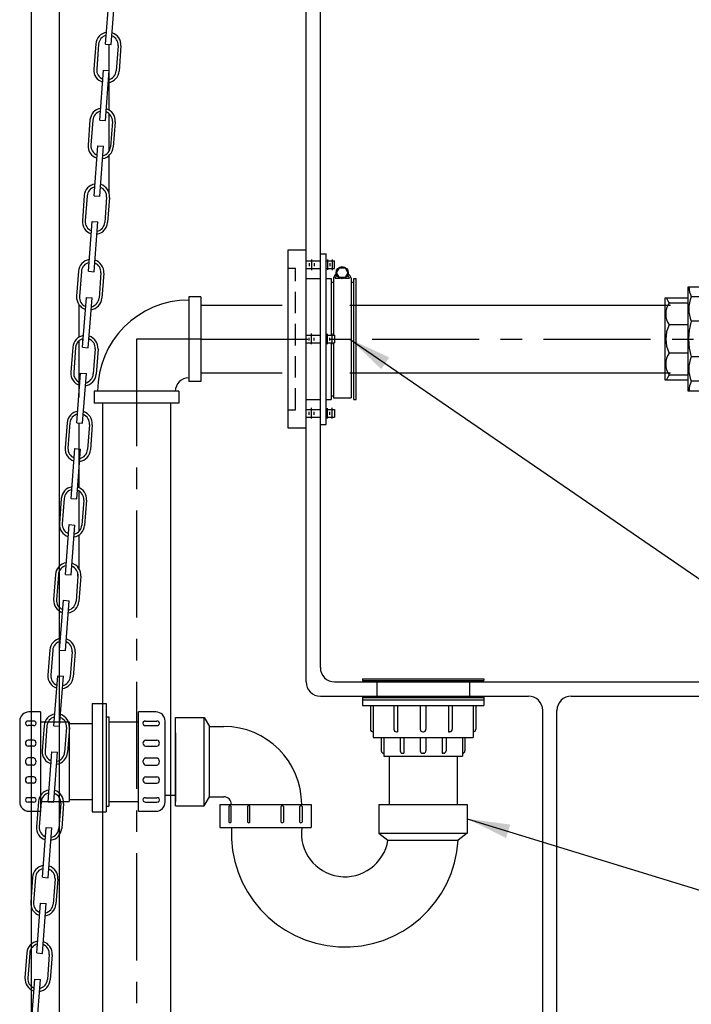
# Model space of a CAD drawing. Extents: x 401 to 1547, y 10 to 301.
# Drawn here: x 1442 to 1466, y 107 to 141 of the extents above; entities that cross this region are included whole.
import ezdxf

# ---------------------------------------------------------------- set-up
doc = ezdxf.new("R2010")
doc.units = 0
doc.header["$LTSCALE"] = 3
doc.header["$MEASUREMENT"] = 0
doc.linetypes.add('CENTER', pattern=[2, 1.25, -0.25, 0.25, -0.25])
doc.linetypes.add('HIDDEN', pattern=[0.375, 0.25, -0.125])
for name, color, linetype in [('CENTER', 3, 'CENTER'), ('DIM', 6, 'CONTINUOUS'), ('HIDDEN', 1, 'HIDDEN'), ('OBJECT', 2, 'CONTINUOUS')]:
    doc.layers.add(name, color=color, linetype=linetype)
doc.dimstyles.get("Standard").update_dxf_attribs({"dimtxt": 0.18, "dimasz": 0.18, "dimexe": 0.18, "dimexo": 0.0625, "dimgap": 0.09, "dimtad": 0, "dimtih": 1, "dimtoh": 1, "dimdec": 4, "dimzin": 0, "dimdsep": 46, "dimtxsty": 'Standard', "dimcen": 0.09, "dimadec": 0, "dimazin": 0, "dimtfac": 1, "dimtdec": 4, "dimtofl": 0, "dimtmove": 0, "dimatfit": 3, "dimfxl": 0, "dimtolj": 1, "dimtzin": 0, "dimarcsym": 0})

msp = doc.modelspace()

# ---------------------------------------------------------------- linework, layer by layer
at = {"layer": 'CENTER', "color": 2, "linetype": 'Continuous'}
for p, q in [((1445.09111, 140.19556), (1445.22338, 141.94055)), ((1445.29054, 140.18044), (1445.4228, 141.92544)), ((1444.88952, 137.53578), (1445.02178, 139.28077)), ((1445.08895, 137.52066), (1445.22121, 139.26566)), ((1444.68894, 134.8894), (1444.8212, 136.63439)), ((1444.88837, 134.87428), (1445.02063, 136.61928)), ((1444.48836, 132.24302), (1444.62062, 133.98801)), ((1444.68779, 132.2279), (1444.82005, 133.97289)), ((1444.28676, 129.58324), (1444.41902, 131.32823)), ((1444.48619, 129.56812), (1444.61845, 131.31312)), ((1444.08618, 126.93686), (1444.21844, 128.68185)), ((1444.28561, 126.92174), (1444.41787, 128.66674)), ((1443.8856, 124.29047), (1444.01786, 126.03547)), ((1444.08503, 124.27536), (1444.21729, 126.02035)), ((1443.684, 121.6307), (1443.81626, 123.37569)), ((1443.88343, 121.61558), (1444.01569, 123.36058)), ((1443.48342, 118.98432), (1443.61568, 120.72931)), ((1443.68285, 118.9692), (1443.81511, 120.7142)), ((1443.28284, 116.33793), (1443.4151, 118.08293)), ((1443.48227, 116.32282), (1443.61453, 118.06781)), ((1443.08125, 113.67816), (1443.21351, 115.42315)), ((1443.28067, 113.66304), (1443.41294, 115.40804)), ((1442.88067, 111.03178), (1443.01293, 112.77677)), ((1443.08009, 111.01666), (1443.21235, 112.76165)), ((1442.68009, 108.38539), (1442.81235, 110.13039)), ((1442.87951, 108.37028), (1443.01177, 110.11527)), ((1442.47849, 105.72562), (1442.61075, 107.47061)), ((1442.67792, 105.7105), (1442.81018, 107.4555))]:
    msp.add_line(p, q, dxfattribs=at)
at = {"layer": 'CENTER', "color": 3}
for p, q in [((1448.42211, 129.87283), (1446.17211, 129.87283)), ((1446.17211, 129.87283), (1446.17211, 127.62283))]:
    msp.add_line(p, q, dxfattribs=at)
at = {"layer": 'CENTER'}
for p, q in [((1446.17211, 129.87283), (1446.17211, 86.87283)), ((1448.42211, 129.87283), (1510.12691, 129.87283))]:
    msp.add_line(p, q, dxfattribs=at)
at = {"layer": 'HIDDEN'}
for p, q in [((1451.48461, 132.34674), (1451.74196, 132.34674)), ((1451.74196, 127.39892), (1451.74196, 132.34674)), ((1451.48461, 127.39892), (1451.74196, 127.39892))]:
    msp.add_line(p, q, dxfattribs=at)
at = {"layer": 'OBJECT'}
for p, q in [((1452.10961, 117.87283), (1452.10961, 165.87283)), ((1452.60961, 118.37283), (1452.60961, 165.87283)), ((1442.49552, 83.31033), (1442.49552, 164.45068)), ((1443.4737, 83.31033), (1443.4737, 163.21594)), ((1444.74744, 140.19956), (1444.68079, 139.32009)), ((1444.84716, 140.192), (1444.7805, 139.31253)), ((1445.09111, 140.19556), (1445.29054, 140.18044)), ((1445.20461, 140.18695), (1445.20461, 137.89248)), ((1445.53118, 140.14015), (1445.46452, 139.26069)), ((1445.63089, 140.1326), (1445.56423, 139.25313)), ((1445.02178, 139.28077), (1445.22121, 139.26566)), ((1444.54585, 137.53978), (1444.47919, 136.66031)), ((1444.64556, 137.53222), (1444.5789, 136.65276)), ((1444.88952, 137.53578), (1445.08895, 137.52066)), ((1445.20461, 137.77189), (1445.20461, 136.43407)), ((1445.32958, 137.48038), (1445.26292, 136.60091)), ((1445.42929, 137.47282), (1445.36264, 136.59335)), ((1444.8212, 136.63439), (1445.02063, 136.61928)), ((1445.20461, 136.2866), (1445.20461, 135.00769)), ((1444.34527, 134.8934), (1444.27861, 134.01393)), ((1444.44498, 134.88584), (1444.37832, 134.00637)), ((1444.68894, 134.8894), (1444.88837, 134.87428)), ((1445.129, 134.834), (1445.06234, 133.95453)), ((1445.22871, 134.82644), (1445.16206, 133.94697)), ((1444.62062, 133.98801), (1444.82005, 133.97289)), ((1451.48461, 126.74783), (1451.48461, 132.99783)), ((1451.48461, 132.99783), (1452.10961, 132.99783)), ((1452.10961, 126.74783), (1452.10961, 132.99783)), ((1452.60961, 126.88606), (1452.60961, 132.85959)), ((1452.60961, 132.85959), (1452.81696, 132.85959)), ((1452.81696, 126.88606), (1452.81696, 132.85959)), ((1452.10961, 132.61102), (1452.60961, 132.61102)), ((1452.22245, 132.52929), (1452.22245, 132.42672)), ((1452.30098, 132.65166), (1452.30098, 132.28193)), ((1452.39763, 132.52929), (1452.39763, 132.42672)), ((1452.81696, 132.61102), (1453.10924, 132.61102)), ((1452.85837, 132.65166), (1452.85837, 132.29464)), ((1452.94294, 132.52929), (1452.94294, 132.42672)), ((1453.02147, 132.65166), (1453.02147, 132.28193)), ((1453.10924, 132.33528), (1453.10924, 132.61102)), ((1444.14469, 132.24702), (1444.07803, 131.36755)), ((1444.2444, 132.23946), (1444.17774, 131.35999)), ((1444.48836, 132.24302), (1444.68779, 132.2279)), ((1444.92842, 132.18761), (1444.86176, 131.30815)), ((1445.02813, 132.18006), (1444.96147, 131.30059)), ((1452.10961, 132.33528), (1452.60961, 132.33528)), ((1452.81696, 132.33528), (1453.10924, 132.33528)), ((1453.06621, 131.999), (1453.06621, 130.0107)), ((1453.12293, 131.999), (1453.29005, 131.999)), ((1453.46223, 131.999), (1453.62935, 131.999)), ((1453.68607, 131.999), (1453.68607, 131.70993)), ((1452.10961, 131.98682), (1452.60961, 131.98682)), ((1452.81696, 131.98682), (1452.98533, 131.98682)), ((1452.98533, 131.98682), (1452.98533, 130.0107)), ((1452.98533, 131.86034), (1453.06621, 131.86034)), ((1453.68607, 131.93387), (1453.68607, 127.81178)), ((1453.68607, 131.86034), (1453.78065, 131.86034)), ((1453.78065, 131.98682), (1453.85961, 131.98682)), ((1453.78065, 127.75884), (1453.78065, 131.98682)), ((1453.85961, 127.75884), (1453.85961, 131.98682)), ((1444.41902, 131.32823), (1444.61845, 131.31312)), ((1444.15461, 131.08325), (1444.15461, 129.93224)), ((1452.10961, 130.0107), (1452.60961, 130.0107)), ((1452.30098, 129.69432), (1452.30098, 130.06405)), ((1452.81696, 130.0107), (1453.10924, 130.0107)), ((1452.85837, 129.69432), (1452.85837, 130.05134)), ((1453.02147, 129.69432), (1453.02147, 130.06405)), ((1453.10924, 130.0107), (1453.10924, 129.73496)), ((1443.94309, 129.58724), (1443.87643, 128.70777)), ((1444.15461, 129.80802), (1444.15461, 127.83966)), ((1444.28676, 129.58324), (1444.48619, 129.56812)), ((1444.29711, 129.71975), (1444.29711, 129.88535)), ((1452.10961, 129.73496), (1452.60961, 129.73496)), ((1452.22245, 129.81669), (1452.22245, 129.91925)), ((1452.39763, 129.81669), (1452.39763, 129.91925)), ((1452.81696, 129.73496), (1453.10924, 129.73496)), ((1452.94294, 129.81669), (1452.94294, 129.91925)), ((1452.98533, 129.73496), (1452.98533, 127.75884)), ((1453.06621, 129.73496), (1453.06621, 127.81178)), ((1444.0428, 129.57968), (1443.97615, 128.70022)), ((1444.72682, 129.52784), (1444.66016, 128.64837)), ((1444.82654, 129.52028), (1444.75988, 128.64081)), ((1444.21844, 128.68185), (1444.41787, 128.66674)), ((1452.98533, 127.88531), (1453.06621, 127.88531)), ((1444.98461, 127.62283), (1444.98461, 86.87283)), ((1447.35961, 127.62283), (1447.35961, 86.87283)), ((1452.10961, 127.75884), (1452.60961, 127.75884)), ((1452.81696, 127.75884), (1452.98533, 127.75884)), ((1453.06621, 127.81178), (1453.68607, 127.81178)), ((1453.78065, 127.75884), (1453.85961, 127.75884)), ((1452.10961, 127.41037), (1452.60961, 127.41037)), ((1452.22245, 127.21637), (1452.22245, 127.31893)), ((1452.30098, 127.09399), (1452.30098, 127.46373)), ((1452.39763, 127.21637), (1452.39763, 127.31893)), ((1452.81696, 127.41037), (1453.10924, 127.41037)), ((1452.85837, 127.09399), (1452.85837, 127.45102)), ((1452.94294, 127.21637), (1452.94294, 127.31893)), ((1453.02147, 127.09399), (1453.02147, 127.46373)), ((1453.10924, 127.41037), (1453.10924, 127.13464)), ((1443.74251, 126.94086), (1443.67585, 126.06139)), ((1443.84222, 126.9333), (1443.77557, 126.05383)), ((1444.08618, 126.93686), (1444.28561, 126.92174)), ((1444.15461, 126.93167), (1444.15461, 124.66967)), ((1444.52624, 126.88146), (1444.45958, 126.00199)), ((1444.62596, 126.8739), (1444.5593, 125.99443)), ((1452.10961, 127.13464), (1452.60961, 127.13464)), ((1452.60961, 126.88606), (1452.81696, 126.88606)), ((1452.81696, 127.13464), (1453.10924, 127.13464)), ((1452.10961, 126.74783), (1451.48461, 126.74783)), ((1444.01786, 126.03547), (1444.21729, 126.02035)), ((1444.15461, 124.55835), (1444.15461, 123.13418)), ((1443.54193, 124.29448), (1443.47527, 123.41501)), ((1443.64164, 124.28692), (1443.57498, 123.40745)), ((1443.8856, 124.29047), (1444.08503, 124.27536)), ((1444.32566, 124.23507), (1444.259, 123.35561)), ((1444.42538, 124.22752), (1444.35872, 123.34805)), ((1443.81626, 123.37569), (1444.01569, 123.36058)), ((1444.15461, 123.00766), (1444.15461, 121.8409)), ((1443.34033, 121.6347), (1443.27367, 120.75523)), ((1443.44005, 121.62714), (1443.37339, 120.74768)), ((1443.684, 121.6307), (1443.88343, 121.61558)), ((1444.12407, 121.5753), (1444.05741, 120.69583)), ((1444.12211, 121.64602), (1444.12211, 121.54946)), ((1444.22378, 121.56774), (1444.15712, 120.68827)), ((1443.61568, 120.72931), (1443.81511, 120.7142)), ((1443.13975, 118.98832), (1443.07309, 118.10885)), ((1443.23947, 118.98076), (1443.17281, 118.10129)), ((1443.48342, 118.98432), (1443.68285, 118.9692)), ((1443.92349, 118.92892), (1443.85683, 118.04945)), ((1444.0232, 118.92136), (1443.95654, 118.04189)), ((1443.4151, 118.08293), (1443.61453, 118.06781)), ((1453.10961, 117.87283), (1499.89338, 117.87283)), ((1454.08201, 117.97283), (1454.08201, 117.92283)), ((1454.08201, 117.97283), (1458.33201, 117.97283)), ((1454.08201, 117.92283), (1458.33201, 117.92283)), ((1454.16701, 117.92283), (1454.16701, 117.87283)), ((1454.16701, 117.87283), (1458.24701, 117.87283)), ((1454.58201, 117.87283), (1454.58201, 117.37283)), ((1457.83201, 117.87283), (1457.83201, 117.37283)), ((1458.24701, 117.92283), (1458.24701, 117.87283)), ((1458.33201, 117.97283), (1458.33201, 117.92283)), ((1452.60961, 117.37283), (1459.89338, 117.37283)), ((1452.60961, 117.37283), (1459.89338, 117.37283)), ((1454.08201, 117.37283), (1454.08201, 117.04783)), ((1454.08201, 117.37283), (1458.33201, 117.37283)), ((1454.08201, 117.3252), (1458.33201, 117.3252)), ((1454.08201, 117.23946), (1458.33201, 117.23946)), ((1458.33201, 117.37283), (1458.33201, 117.04783)), ((1461.39338, 117.37283), (1500.39338, 117.37283)), ((1454.08201, 117.04783), (1458.33201, 117.04783)), ((1454.36227, 117.04783), (1454.36227, 116.21283)), ((1454.45701, 117.04783), (1454.45701, 115.92283)), ((1455.18429, 117.04783), (1455.18429, 116.21283)), ((1455.31655, 117.04783), (1455.31655, 116.12563)), ((1456.10701, 117.04783), (1456.10701, 116.21283)), ((1456.30701, 117.04783), (1456.30701, 116.21283)), ((1457.09746, 117.04783), (1457.09746, 116.12563)), ((1457.22973, 117.04783), (1457.22973, 116.21283)), ((1457.95701, 117.04783), (1457.95701, 115.92283)), ((1458.05174, 117.04783), (1458.05174, 116.21283)), ((1460.39338, 70.37283), (1460.39338, 116.87283)), ((1460.89338, 70.12283), (1460.89338, 116.87283)), ((1447.5393, 113.53689), (1447.5393, 116.62689)), ((1447.5393, 116.62689), (1448.5393, 116.62689)), ((1448.5393, 113.53689), (1448.5393, 116.62689)), ((1448.5393, 116.62689), (1448.7342, 116.31189)), ((1442.93917, 116.34194), (1442.87251, 115.46247)), ((1443.03889, 116.33438), (1442.97223, 115.45491)), ((1443.28284, 116.33793), (1443.48227, 116.32282)), ((1443.7229, 116.28253), (1443.65625, 115.40307)), ((1443.82262, 116.27498), (1443.75596, 115.39551)), ((1448.7342, 113.85189), (1448.7342, 116.31189)), ((1448.7342, 116.31189), (1449.22692, 116.31189)), ((1447.5393, 116.08872), (1447.5393, 113.67975)), ((1454.45227, 116.12283), (1454.45701, 116.12283)), ((1454.45701, 115.92283), (1457.95701, 115.92283)), ((1454.74201, 115.92283), (1454.74201, 115.46283)), ((1454.83201, 115.92283), (1454.83201, 115.27283)), ((1455.27429, 116.12283), (1455.29429, 116.12283)), ((1455.40366, 115.92283), (1455.40366, 115.46283)), ((1455.53592, 115.92283), (1455.53592, 115.37563)), ((1456.10701, 115.92283), (1456.10701, 115.46283)), ((1456.19701, 116.12283), (1456.21701, 116.12283)), ((1456.30701, 115.92283), (1456.30701, 115.46283)), ((1456.87809, 115.92283), (1456.87809, 115.37563)), ((1457.01035, 115.92283), (1457.01035, 115.46283)), ((1457.13973, 116.12283), (1457.11973, 116.12283)), ((1457.58201, 115.92283), (1457.58201, 115.27283)), ((1457.67201, 115.92283), (1457.67201, 115.46283)), ((1457.96174, 116.12283), (1457.95701, 116.12283)), ((1443.21351, 115.42315), (1443.41294, 115.40804)), ((1454.83201, 115.37283), (1454.83674, 115.37283)), ((1454.83201, 115.27283), (1457.58201, 115.27283)), ((1455.01951, 115.27283), (1455.01951, 113.58189)), ((1455.49366, 115.37283), (1455.51366, 115.37283)), ((1456.21701, 115.37283), (1456.19701, 115.37283)), ((1456.19701, 115.37283), (1456.21701, 115.37283)), ((1456.92035, 115.37283), (1456.90035, 115.37283)), ((1457.39451, 115.27283), (1457.39451, 113.58189)), ((1457.58201, 115.37283), (1457.57727, 115.37283)), ((1447.5393, 113.89439), (1447.17715, 113.89439)), ((1448.5393, 113.53689), (1448.7342, 113.85189)), ((1448.7342, 113.85189), (1449.22692, 113.85189)), ((1442.73758, 113.68216), (1442.67092, 112.80269)), ((1442.83729, 113.6746), (1442.77063, 112.79514)), ((1443.08125, 113.67816), (1443.28067, 113.66304)), ((1443.52131, 113.62276), (1443.45465, 112.74329)), ((1443.62102, 113.6152), (1443.55436, 112.73573)), ((1447.5393, 113.53689), (1448.5393, 113.53689)), ((1449.0893, 113.58189), (1452.2893, 113.58189)), ((1449.0893, 113.58189), (1449.0893, 112.77189)), ((1449.40594, 113.51445), (1449.40594, 112.95914)), ((1449.48846, 112.95914), (1449.48846, 113.51445)), ((1450.06024, 113.51445), (1450.06024, 112.95914)), ((1450.14277, 112.95914), (1450.14277, 113.51445)), ((1451.23584, 112.95914), (1451.23584, 113.51445)), ((1451.31836, 113.51445), (1451.31836, 112.95914)), ((1451.89014, 112.95914), (1451.89014, 113.51445)), ((1451.97267, 113.51445), (1451.97267, 112.95914)), ((1452.2893, 113.58189), (1452.2893, 112.77189)), ((1454.66201, 113.58189), (1454.66201, 112.58189)), ((1454.66201, 113.58189), (1457.75201, 113.58189)), ((1457.75201, 113.58189), (1457.75201, 112.58189)), ((1443.01293, 112.77677), (1443.21235, 112.76165)), ((1449.0893, 112.77189), (1452.2893, 112.77189)), ((1454.66201, 112.58189), (1454.97701, 112.33189)), ((1454.66201, 112.58189), (1457.75201, 112.58189)), ((1457.75201, 112.58189), (1457.43701, 112.33189)), ((1454.97701, 112.33189), (1457.43701, 112.33189)), ((1442.53699, 111.03578), (1442.47034, 110.15631)), ((1442.63671, 111.02822), (1442.57005, 110.14875)), ((1442.88067, 111.03178), (1443.08009, 111.01666)), ((1443.32073, 110.97637), (1443.25407, 110.09691)), ((1443.42044, 110.96882), (1443.35378, 110.08935)), ((1442.81235, 110.13039), (1443.01177, 110.11527)), ((1442.33641, 108.38939), (1442.26976, 107.50993)), ((1442.43613, 108.38184), (1442.36947, 107.50237)), ((1442.68009, 108.38539), (1442.87951, 108.37028)), ((1443.12015, 108.32999), (1443.05349, 107.45053)), ((1443.21986, 108.32243), (1443.1532, 107.44297)), ((1442.61075, 107.47061), (1442.81018, 107.4555))]:
    msp.add_line(p, q, dxfattribs=at)
at = {"layer": 'OBJECT', "color": 2}
for p, q in [((1448.42211, 131.35433), (1448.00011, 131.35433)), ((1448.00011, 131.35433), (1448.00011, 128.39133)), ((1448.42211, 131.35433), (1448.42211, 128.39133)), ((1448.00011, 131.23333), (1448.00011, 131.23333)), ((1448.42211, 131.06033), (1451.26838, 131.06033)), ((1453.64338, 131.06033), (1464.87114, 131.06033)), ((1448.42211, 128.68533), (1451.26838, 128.68533)), ((1453.64338, 128.68533), (1464.87114, 128.68533)), ((1448.00011, 128.51233), (1448.00001, 128.51233)), ((1448.42211, 128.39133), (1448.00011, 128.39133)), ((1447.65361, 128.04483), (1444.69061, 128.04483)), ((1444.69061, 128.04483), (1444.69061, 127.62283)), ((1444.81161, 128.04483), (1444.81161, 128.04483)), ((1447.53261, 128.04493), (1447.53261, 128.04483)), ((1447.65361, 128.04483), (1447.65361, 127.62283)), ((1447.65361, 127.62283), (1444.69061, 127.62283)), ((1444.62497, 117.11796), (1444.62497, 113.31988)), ((1444.62497, 117.11796), (1445.10899, 117.11796)), ((1445.10899, 117.11796), (1445.10899, 113.31988)), ((1442.08447, 116.49615), (1442.08447, 113.66763)), ((1442.56425, 116.49789), (1442.37882, 116.49789)), ((1442.80925, 116.81934), (1442.40766, 116.81934)), ((1442.80925, 116.81934), (1442.80925, 113.34444)), ((1445.10899, 116.6474), (1445.20995, 116.6474)), ((1445.20995, 116.6474), (1445.20995, 113.51638)), ((1446.24919, 113.34444), (1446.24919, 116.81934)), ((1446.85396, 116.81934), (1446.24919, 116.81934)), ((1446.49418, 116.49789), (1446.8828, 116.49789)), ((1447.17715, 113.66763), (1447.17715, 116.49615)), ((1442.56425, 116.34769), (1442.37882, 116.34769)), ((1442.80925, 116.47547), (1443.81112, 116.47547)), ((1443.81112, 116.47547), (1443.81112, 113.68831)), ((1443.81112, 116.41083), (1444.62497, 116.41083)), ((1445.20995, 116.47547), (1446.24919, 116.47547)), ((1446.49418, 116.34769), (1446.8828, 116.34769)), ((1442.56425, 115.83422), (1442.37882, 115.83422)), ((1446.49418, 115.83422), (1446.8828, 115.83422)), ((1442.56425, 115.61631), (1442.37882, 115.61631)), ((1446.49418, 115.61631), (1446.8828, 115.61631)), ((1442.56425, 115.21116), (1442.37882, 115.21116)), ((1446.49418, 115.21116), (1446.8828, 115.21116)), ((1442.56425, 114.95262), (1442.37882, 114.95262)), ((1446.49418, 114.95262), (1446.8828, 114.95262)), ((1442.56425, 114.54747), (1442.37882, 114.54747)), ((1446.49418, 114.54747), (1446.8828, 114.54747)), ((1442.56425, 114.32956), (1442.37882, 114.32956)), ((1446.49418, 114.32956), (1446.8828, 114.32956)), ((1442.56425, 113.81609), (1442.37882, 113.81609)), ((1443.81112, 113.75295), (1444.62497, 113.75295)), ((1446.49418, 113.81609), (1446.8828, 113.81609)), ((1442.56425, 113.66589), (1442.37882, 113.66589)), ((1442.80925, 113.68831), (1443.81112, 113.68831)), ((1445.10899, 113.51638), (1445.20995, 113.51638)), ((1445.20995, 113.68831), (1446.24919, 113.68831)), ((1446.49418, 113.66589), (1446.8828, 113.66589)), ((1442.40766, 113.34444), (1442.80925, 113.34444)), ((1444.62497, 113.31988), (1445.10899, 113.31988)), ((1446.24919, 113.34444), (1446.85396, 113.34444))]:
    msp.add_line(p, q, dxfattribs=at)
at = {"layer": 'OBJECT'}
msp.add_lwpolyline([(1453.47567, 132.36676), (1453.5752, 132.19437), (1453.47567, 132.02198), (1453.27661, 132.02198), (1453.17708, 132.19437), (1453.27661, 132.36676)], close=True, dxfattribs=at)
at = {"layer": 'OBJECT', "color": 2}
for points in [[(1465.47168, 131.68283), (1465.47168, 128.06283), (1466.87168, 128.06283), (1466.87168, 131.68283), (1465.47168, 131.68283)], [(1466.74668, 131.34783), (1465.59668, 131.34783)], [(1465.47168, 131.29783), (1464.67168, 131.29783), (1464.67168, 128.44783), (1465.47168, 128.44783)], [(1465.47168, 131.12283), (1464.82168, 131.12283)], [(1465.47168, 131.12283), (1464.82168, 131.12283)], [(1465.47168, 130.37283), (1464.82168, 130.37283)], [(1465.47168, 130.37283), (1464.82168, 130.37283)], [(1466.74668, 130.49783), (1465.59668, 130.49783)], [(1465.47168, 129.37283), (1464.82168, 129.37283)], [(1466.74668, 129.24783), (1465.59668, 129.24783)], [(1464.82168, 128.62283), (1465.47168, 128.62283)], [(1466.74668, 128.39783), (1465.59668, 128.39783)]]:
    msp.add_lwpolyline(points, dxfattribs=at)
at = {"layer": 'OBJECT'}
msp.add_circle((1453.37614, 132.19437), 0.2135, dxfattribs=at)
for centre, radius, start, end in [((1445.18917, 140.16608), 0.44299, 98.711902, 175.665593), ((1445.18917, 140.16608), 0.34299, 102.616567, 175.665593), ((1445.18917, 140.16608), 0.34299, 355.665593, 68.714619), ((1445.18917, 140.16608), 0.44299, 355.665593, 72.619284), ((1445.12251, 139.28661), 0.44299, 175.665593, 252.619284), ((1445.12251, 139.28661), 0.34299, 175.665593, 248.714619), ((1445.12251, 139.28661), 0.44299, 278.711902, 355.665593), ((1445.12251, 139.28661), 0.34299, 282.616567, 355.665593), ((1444.98757, 137.5063), 0.44299, 98.711902, 175.665593), ((1444.98757, 137.5063), 0.44299, 355.665593, 72.619284), ((1444.98757, 137.5063), 0.34299, 102.616567, 175.665593), ((1444.98757, 137.5063), 0.34299, 355.665593, 68.714619), ((1444.92091, 136.62683), 0.44299, 175.665593, 252.619284), ((1444.92091, 136.62683), 0.34299, 175.665593, 248.714619), ((1444.92091, 136.62683), 0.44299, 278.711902, 355.665593), ((1444.92091, 136.62683), 0.34299, 282.616567, 355.665593), ((1444.78699, 134.85992), 0.44299, 98.711902, 175.665593), ((1444.78699, 134.85992), 0.34299, 102.616567, 175.665593), ((1444.78699, 134.85992), 0.34299, 355.665593, 68.714619), ((1444.78699, 134.85992), 0.44299, 355.665593, 72.619284), ((1444.72033, 133.98045), 0.44299, 175.665593, 252.619284), ((1444.72033, 133.98045), 0.34299, 175.665593, 248.714619), ((1444.72033, 133.98045), 0.44299, 278.711902, 355.665593), ((1444.72033, 133.98045), 0.34299, 282.616567, 355.665593), ((1444.58641, 132.21354), 0.44299, 98.711902, 175.665593), ((1444.58641, 132.21354), 0.34299, 102.616567, 175.665593), ((1444.58641, 132.21354), 0.34299, 355.665593, 68.714619), ((1444.58641, 132.21354), 0.44299, 355.665593, 72.619284), ((1453.29313, 131.95172), 0.23179, 122.672454, 168.230224), ((1453.29313, 131.95172), 0.17665, 126.557858, 164.474884), ((1453.45915, 131.95172), 0.17665, 15.525116, 53.442142), ((1453.45915, 131.95172), 0.23179, 11.769776, 57.327546), ((1444.51975, 131.33407), 0.44299, 175.665593, 252.619284), ((1444.51975, 131.33407), 0.34299, 175.665593, 248.714619), ((1444.51975, 131.33407), 0.34299, 282.616567, 355.665593), ((1444.51975, 131.33407), 0.44299, 278.711902, 355.665593), ((1444.38481, 129.55376), 0.44299, 98.711902, 175.665593), ((1444.38481, 129.55376), 0.44299, 355.665593, 72.619284), ((1444.38481, 129.55376), 0.34299, 102.616567, 175.665593), ((1444.38481, 129.55376), 0.34299, 355.665593, 68.714619), ((1444.31816, 128.67429), 0.44299, 175.665593, 252.619284), ((1444.31816, 128.67429), 0.34299, 175.665593, 248.714619), ((1444.31816, 128.67429), 0.44299, 278.711902, 355.665593), ((1444.31816, 128.67429), 0.34299, 282.616567, 355.665593), ((1444.18423, 126.90738), 0.44299, 98.711902, 175.665593), ((1444.18423, 126.90738), 0.34299, 102.616567, 175.665593), ((1444.18423, 126.90738), 0.34299, 355.665593, 68.714619), ((1444.18423, 126.90738), 0.44299, 355.665593, 72.619284), ((1444.11757, 126.02791), 0.44299, 175.665593, 252.619284), ((1444.11757, 126.02791), 0.34299, 175.665593, 248.714619), ((1444.11757, 126.02791), 0.44299, 278.711902, 355.665593), ((1444.11757, 126.02791), 0.34299, 282.616567, 355.665593), ((1443.98365, 124.261), 0.44299, 98.711902, 175.665593), ((1443.98365, 124.261), 0.34299, 102.616567, 175.665593), ((1443.98365, 124.261), 0.34299, 355.665593, 68.714619), ((1443.98365, 124.261), 0.44299, 355.665593, 72.619284), ((1443.91699, 123.38153), 0.44299, 175.665593, 252.619284), ((1443.91699, 123.38153), 0.34299, 175.665593, 248.714619), ((1443.91699, 123.38153), 0.44299, 278.711902, 355.665593), ((1443.91699, 123.38153), 0.34299, 282.616567, 355.665593), ((1443.78206, 121.60122), 0.44299, 98.711902, 175.665593), ((1443.78206, 121.60122), 0.44299, 355.665593, 72.619284), ((1443.78206, 121.60122), 0.34299, 102.616567, 175.665593), ((1443.78206, 121.60122), 0.34299, 355.665593, 68.714619), ((1443.7154, 120.72175), 0.44299, 175.665593, 252.619284), ((1443.7154, 120.72175), 0.34299, 175.665593, 248.714619), ((1443.7154, 120.72175), 0.44299, 278.711902, 355.665593), ((1443.7154, 120.72175), 0.34299, 282.616567, 355.665593), ((1443.58148, 118.95484), 0.44299, 98.711902, 175.665593), ((1443.58148, 118.95484), 0.34299, 102.616567, 175.665593), ((1443.58148, 118.95484), 0.34299, 355.665593, 68.714619), ((1443.58148, 118.95484), 0.44299, 355.665593, 72.619284), ((1453.10961, 118.37283), 0.5, 180, 270), ((1443.51482, 118.07537), 0.44299, 175.665593, 252.619284), ((1443.51482, 118.07537), 0.34299, 175.665593, 248.714619), ((1443.51482, 118.07537), 0.44299, 278.711902, 355.665593), ((1443.51482, 118.07537), 0.34299, 282.616567, 355.665593), ((1452.60961, 117.87283), 0.5, 180, 270), ((1459.89338, 116.87283), 0.5, 0, 90), ((1459.89338, 116.87283), 0.5, 0, 90), ((1461.39338, 116.87283), 0.5, 90, 180), ((1443.38089, 116.30846), 0.44299, 98.711902, 175.665593), ((1443.38089, 116.30846), 0.34299, 102.616567, 175.665593), ((1443.38089, 116.30846), 0.34299, 355.665593, 68.714619), ((1443.38089, 116.30846), 0.44299, 355.665593, 72.619284), ((1449.22692, 113.58189), 2.73, 0, 90), ((1454.45227, 116.21283), 0.09, 180, 270), ((1455.27429, 116.21283), 0.09, 180, 270), ((1456.19701, 116.21283), 0.09, 180, 270), ((1456.21701, 116.21283), 0.09, 270, 0), ((1457.13973, 116.21283), 0.09, 270, 0), ((1457.96174, 116.21283), 0.09, 270, 0), ((1455.29429, 116.21283), 0.09, 270, 284.322178), ((1457.11973, 116.21283), 0.09, 255.677822, 270), ((1443.31424, 115.42899), 0.44299, 175.665593, 252.619284), ((1443.31424, 115.42899), 0.34299, 175.665593, 248.714619), ((1454.83201, 115.46283), 0.09, 180, 270), ((1455.49366, 115.46283), 0.09, 180, 270), ((1456.19701, 115.46283), 0.09, 180, 270), ((1456.19701, 115.46283), 0.09, 180, 270), ((1456.21701, 115.46283), 0.09, 270, 0), ((1456.21701, 115.46283), 0.09, 270, 0), ((1456.92035, 115.46283), 0.09, 270, 0), ((1457.58201, 115.46283), 0.09, 270, 0), ((1443.31424, 115.42899), 0.44299, 278.711902, 355.665593), ((1443.31424, 115.42899), 0.34299, 282.616567, 355.665593), ((1455.51366, 115.46283), 0.09, 270, 284.322178), ((1456.90035, 115.46283), 0.09, 255.677822, 270), ((1443.1793, 113.64868), 0.44299, 98.711902, 175.665593), ((1443.1793, 113.64868), 0.34299, 102.616567, 175.665593), ((1443.1793, 113.64868), 0.34299, 355.665593, 68.714619), ((1443.1793, 113.64868), 0.44299, 355.665593, 72.619284), ((1449.22692, 113.58189), 0.27, 0, 90), ((1449.4472, 113.47907), 0.05435, 40.610901, 139.389099), ((1450.10151, 113.47907), 0.05435, 40.610901, 139.389099), ((1451.2771, 113.47907), 0.05435, 40.610901, 139.389099), ((1451.9314, 113.47907), 0.05435, 40.610901, 139.389099), ((1443.11264, 112.76921), 0.44299, 175.665593, 252.619284), ((1443.11264, 112.76921), 0.34299, 175.665593, 248.714619), ((1443.11264, 112.76921), 0.44299, 278.711902, 355.665593), ((1443.11264, 112.76921), 0.34299, 282.616567, 355.665593), ((1449.4472, 112.99452), 0.05435, 220.610901, 319.389099), ((1453.46786, 112.56803), 3.97617, 177.06117, 356.595226), ((1450.10151, 112.99452), 0.05435, 220.610901, 319.389099), ((1451.2771, 112.99452), 0.05435, 220.610901, 319.389099), ((1451.9314, 112.99452), 0.05435, 220.610901, 319.389099), ((1453.47074, 112.57783), 1.52621, 172.69486, 350.726804), ((1442.97872, 111.0023), 0.44299, 98.711902, 175.665593), ((1442.97872, 111.0023), 0.34299, 102.616567, 175.665593), ((1442.97872, 111.0023), 0.34299, 355.665593, 68.714619), ((1442.97872, 111.0023), 0.44299, 355.665593, 72.619284), ((1442.91206, 110.12283), 0.44299, 175.665593, 252.619284), ((1442.91206, 110.12283), 0.34299, 175.665593, 248.714619), ((1442.91206, 110.12283), 0.44299, 278.711902, 355.665593), ((1442.91206, 110.12283), 0.34299, 282.616567, 355.665593), ((1442.77814, 108.35591), 0.44299, 98.711902, 175.665593), ((1442.77814, 108.35591), 0.34299, 102.616567, 175.665593), ((1442.77814, 108.35591), 0.34299, 355.665593, 68.714619), ((1442.77814, 108.35591), 0.44299, 355.665593, 72.619284), ((1442.71148, 107.47645), 0.44299, 175.665593, 252.619284), ((1442.71148, 107.47645), 0.34299, 175.665593, 248.714619), ((1442.71148, 107.47645), 0.44299, 278.711902, 355.665593), ((1442.71148, 107.47645), 0.34299, 282.616567, 355.665593)]:
    msp.add_arc(centre, radius, start, end, dxfattribs=at)
at = {"layer": 'OBJECT', "color": 2}
for centre, radius, start, end in [((1466.30244, 131.68896), 0.78388, 180.448114, 205.796868), ((1466.57493, 130.92283), 1.06658, 156.517373, 203.482627), ((1448.00011, 128.04483), 3.1885, 90, 180), ((1465.33364, 130.74783), 0.63461, 143.777902, 216.222098), ((1465.33364, 131.49783), 0.63461, 198.370211, 216.222098), ((1465.82055, 129.87283), 1.11703, 153.409081, 206.590919), ((1467.58796, 129.87283), 2.08705, 162.574512, 197.425488), ((1465.33364, 128.99783), 0.63461, 143.777902, 216.222098), ((1466.57493, 128.82283), 1.06658, 156.517373, 203.482627), ((1465.33364, 128.24783), 0.63461, 143.777902, 161.629789), ((1448.00001, 128.04493), 0.4674, 90, 180), ((1466.30244, 128.0567), 0.78388, 154.203132, 179.551886), ((1442.40766, 116.49615), 0.32319, 90, 180), ((1442.36066, 116.42279), 0.07727, 76.402698, 283.597302), ((1442.58241, 116.42279), 0.07727, 256.402698, 103.597302), ((1446.47602, 116.42279), 0.07727, 76.402698, 283.597302), ((1446.85396, 116.49615), 0.32319, 0, 90), ((1446.90096, 116.42279), 0.07727, 256.402698, 103.597302), ((1442.39331, 115.72527), 0.10992, 97.572676, 262.427324), ((1442.54976, 115.72527), 0.10992, 277.572676, 82.427324), ((1446.50867, 115.72527), 0.10992, 97.572676, 262.427324), ((1446.86831, 115.72527), 0.10992, 277.572676, 82.427324), ((1442.41867, 115.08189), 0.13528, 107.130156, 252.869844), ((1442.5244, 115.08189), 0.13528, 287.130156, 72.869844), ((1446.53403, 115.08189), 0.13528, 107.130156, 252.869844), ((1446.84296, 115.08189), 0.13528, 287.130156, 72.869844), ((1442.39331, 114.43851), 0.10992, 97.572676, 262.427324), ((1442.54976, 114.43851), 0.10992, 277.572676, 82.427324), ((1446.50867, 114.43851), 0.10992, 97.572676, 262.427324), ((1446.86831, 114.43851), 0.10992, 277.572676, 82.427324), ((1442.36066, 113.74099), 0.07727, 76.402698, 283.597302), ((1442.58241, 113.74099), 0.07727, 256.402698, 103.597302), ((1446.47602, 113.74099), 0.07727, 76.402698, 283.597302), ((1446.90096, 113.74099), 0.07727, 256.402698, 103.597302), ((1442.40766, 113.66763), 0.32319, 180, 270), ((1446.85396, 113.66763), 0.32319, 270, 0)]:
    msp.add_arc(centre, radius, start, end, dxfattribs=at)

# ---------------------------------------------------------------- leaders
at = {"layer": 'DIM'}
for points in [[(1453.64338, 129.87283), (1476.38363, 114.25347), (1479.00243, 114.25347)], [(1457.75201, 113.08189), (1475.77499, 107.53749), (1477.58531, 107.53749)]]:
    msp.add_leader(points, dimstyle='Standard', override={"dimtxt": 1.5, "dimasz": 1.5, "dimexe": 1, "dimexo": 0.1, "dimgap": 1.5, "dimdec": 3}, dxfattribs=at)

doc.saveas('drawing.dxf')
